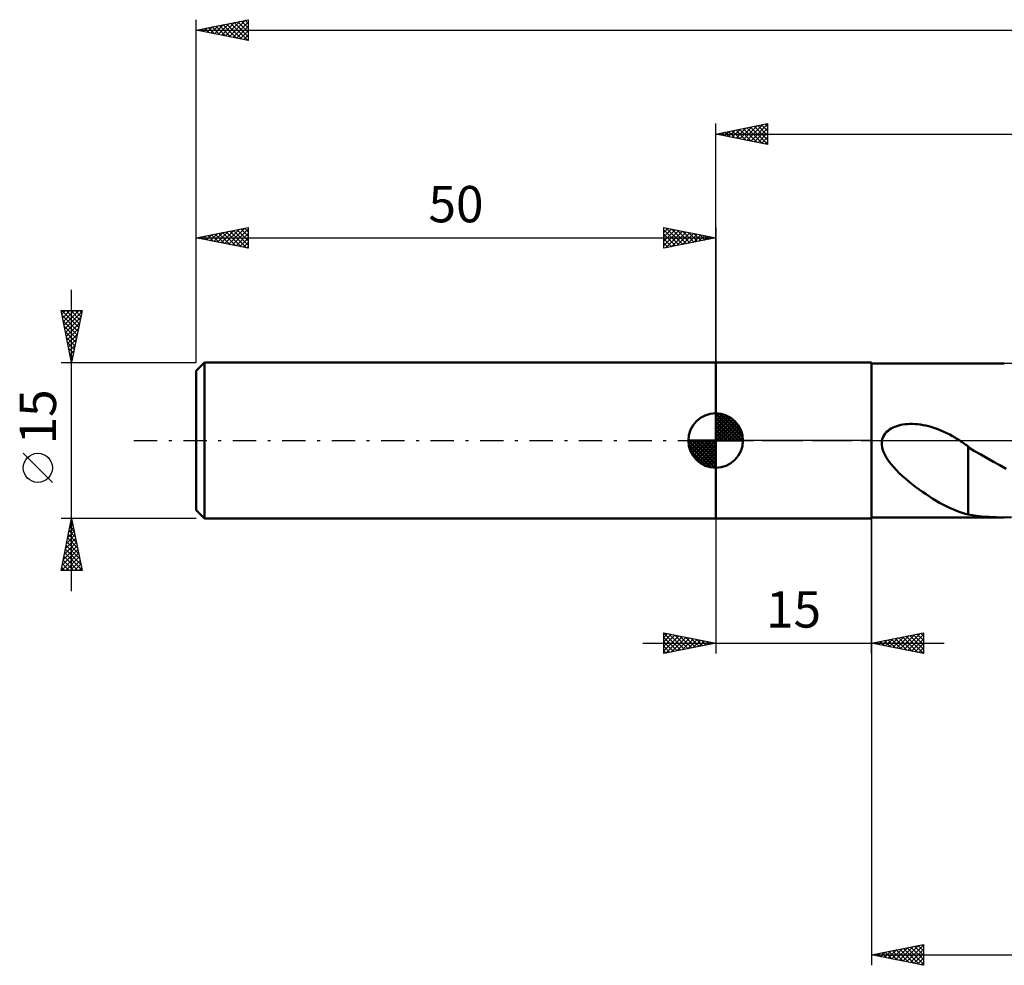
# Model space of a CAD drawing. Units: millimetres. Extents: x -17 to 229, y -50 to 45.
# Drawn here: x -17 to 78, y -50 to 40 of the extents above; entities that cross this region are included whole.
import ezdxf
from ezdxf.enums import TextEntityAlignment as Align

# ---------------------------------------------------------------- set-up
doc = ezdxf.new("R2010")
doc.units = ezdxf.units.MM
doc.header["$LTSCALE"] = 5.6
doc.linetypes.add('LONGDASH_DASH', pattern=[0.85, 0.4, -0.2, 0.05, -0.2])
for name, color, linetype in [('1', 4, 'CONTINUOUS'), ('2', 7, 'CONTINUOUS'), ('4', 2, 'LONGDASH_DASH'), ('NOCUT', 7, 'CONTINUOUS'), ('SK1', 4, 'CONTINUOUS'), ('SK2', 7, 'CONTINUOUS'), ('SK4', 2, 'LONGDASH_DASH')]:
    doc.layers.add(name, color=color, linetype=linetype)
doc.styles.get("Standard").update_dxf_attribs({"font": 'Monospac821 BT'})

msp = doc.modelspace()

# ---------------------------------------------------------------- linework, layer by layer
at = {"layer": '1', "color": 4, "linetype": 'CONTINUOUS', "lineweight": 50}
for p, q in [((50, 7.5), (65, 7.5)), ((50, -7.5), (50, 7.5)), ((65, -7.5), (65, 7.5)), ((65, 7.4), (77.784, 7.4)), ((66.448, 0.823), (66.589, 0.95)), ((66.589, 0.95), (66.742, 1.064)), ((66.742, 1.064), (66.905, 1.165)), ((66.905, 1.165), (67.076, 1.253)), ((67.076, 1.253), (67.252, 1.329)), ((67.252, 1.329), (67.433, 1.394)), ((67.433, 1.394), (67.621, 1.451)), ((67.621, 1.451), (67.819, 1.498)), ((67.819, 1.498), (68.027, 1.537)), ((68.027, 1.537), (68.243, 1.567)), ((68.243, 1.567), (68.468, 1.587)), ((68.468, 1.587), (68.701, 1.598)), ((68.701, 1.598), (68.943, 1.599)), ((69.19, 1.589), (68.943, 1.599)), ((69.445, 1.568), (69.19, 1.589)), ((69.706, 1.536), (69.445, 1.568)), ((69.973, 1.493), (69.706, 1.536)), ((70.245, 1.438), (69.973, 1.493)), ((70.524, 1.37), (70.245, 1.438)), ((70.808, 1.29), (70.524, 1.37)), ((71.097, 1.197), (70.808, 1.29)), ((71.387, 1.093), (71.097, 1.197)), ((71.675, 0.977), (71.387, 1.093)), ((71.961, 0.851), (71.675, 0.977)), ((65.987, -0.345), (66.009, 0)), ((66.009, 0), (66.054, 0.185)), ((66.054, 0.185), (66.121, 0.361)), ((66.121, 0.361), (66.211, 0.527)), ((66.211, 0.527), (66.321, 0.682)), ((66.321, 0.682), (66.448, 0.823)), ((72.246, 0.716), (71.961, 0.851)), ((72.529, 0.57), (72.246, 0.716)), ((72.812, 0.414), (72.529, 0.57)), ((73.093, 0.249), (72.812, 0.414)), ((73.16, 0.209), (73.093, 0.249)), ((73.226, 0.168), (73.16, 0.209)), ((73.292, 0.127), (73.226, 0.168)), ((73.359, 0.085), (73.292, 0.127)), ((73.425, 0.043), (73.359, 0.085)), ((73.492, 0), (73.425, 0.043)), ((73.61, -0.078), (73.492, 0)), ((66.032, -0.688), (65.987, -0.345)), ((66.131, -1.024), (66.032, -0.688)), ((73.728, -0.157), (73.61, -0.078)), ((73.846, -0.237), (73.728, -0.157)), ((73.964, -0.32), (73.846, -0.237)), ((74.082, -0.403), (73.964, -0.32)), ((74.199, -0.488), (74.082, -0.403)), ((74.317, -0.575), (74.199, -0.488)), ((74.317, -3.381), (74.317, -0.575)), ((74.931, -1.021), (74.317, -0.65)), ((66.272, -1.346), (66.131, -1.024)), ((66.441, -1.651), (66.272, -1.346)), ((66.635, -1.945), (66.441, -1.651)), ((75.525, -1.355), (74.931, -1.021)), ((76.13, -1.693), (75.525, -1.355)), ((76.738, -2.034), (76.13, -1.693)), ((66.858, -2.241), (66.635, -1.945)), ((67.106, -2.537), (66.858, -2.241)), ((67.379, -2.832), (67.106, -2.537)), ((67.672, -3.127), (67.379, -2.832)), ((77.353, -2.374), (76.738, -2.034)), ((77.972, -2.709), (77.353, -2.374)), ((67.981, -3.416), (67.672, -3.127)), ((68.298, -3.696), (67.981, -3.416)), ((68.619, -3.966), (68.298, -3.696)), ((74.316, -3.377), (74.315, -3.377)), ((74.315, -7.127), (74.315, -3.377)), ((74.316, -3.379), (74.316, -3.377)), ((74.317, -3.379), (74.316, -3.379)), ((74.317, -3.38), (74.317, -3.379)), ((74.317, -3.381), (74.317, -3.38)), ((68.942, -4.226), (68.619, -3.966)), ((69.267, -4.476), (68.942, -4.226)), ((69.594, -4.718), (69.267, -4.476)), ((69.92, -4.951), (69.594, -4.718)), ((70.247, -5.175), (69.92, -4.951)), ((70.574, -5.391), (70.247, -5.175)), ((70.9, -5.598), (70.574, -5.391)), ((71.225, -5.795), (70.9, -5.598)), ((71.549, -5.982), (71.225, -5.795)), ((71.873, -6.159), (71.549, -5.982)), ((72.195, -6.325), (71.873, -6.159)), ((72.511, -6.477), (72.195, -6.325)), ((72.821, -6.615), (72.511, -6.477)), ((73.125, -6.739), (72.821, -6.615)), ((50, -7.5), (65, -7.5)), ((65, -7.4), (77.784, -7.4)), ((73.426, -6.85), (73.125, -6.739)), ((73.723, -6.949), (73.426, -6.85)), ((74.02, -7.037), (73.723, -6.949)), ((74.315, -7.113), (74.02, -7.037)), ((74.716, -7.19), (74.315, -7.127)), ((75.122, -7.243), (74.716, -7.19)), ((75.625, -7.296), (75.122, -7.243)), ((76.312, -7.351), (75.625, -7.296)), ((77.038, -7.388), (76.312, -7.351)), ((77.784, -7.4), (77.038, -7.388)), ((77.784, -7.4), (78.492, -7.389))]:
    msp.add_line(p, q, dxfattribs=at)
at = {"layer": '2', "color": 7, "linetype": 'CONTINUOUS', "lineweight": 25}
for p, q in [((50, 7.5), (50, 30.5)), ((50, 29.5), (55, 30.5)), ((53.017, 28.897), (54.525, 30.405)), ((53.37, 28.826), (55, 30.456)), ((54.408, 30.382), (55, 29.79)), ((54.762, 30.452), (55, 30.214)), ((55, 30.5), (55, 28.5)), ((50, 29.5), (185, 29.5)), ((55, 28.5), (50, 29.5)), ((50.165, 29.533), (50.248, 29.45)), ((50.188, 29.462), (50.282, 29.556)), ((50.519, 29.604), (50.778, 29.344)), ((50.542, 29.392), (50.813, 29.663)), ((50.873, 29.675), (51.309, 29.238)), ((50.895, 29.321), (51.343, 29.769)), ((51.226, 29.745), (51.839, 29.132)), ((51.249, 29.25), (51.873, 29.875)), ((51.58, 29.816), (52.369, 29.026)), ((51.602, 29.18), (52.404, 29.981)), ((51.933, 29.887), (52.9, 28.92)), ((51.956, 29.109), (52.934, 30.087)), ((52.287, 29.957), (53.43, 28.814)), ((52.309, 29.038), (53.464, 30.193)), ((52.64, 30.028), (53.96, 28.708)), ((52.663, 28.967), (53.995, 30.299)), ((52.994, 30.099), (54.491, 28.602)), ((53.347, 30.169), (55, 28.517)), ((53.701, 30.24), (55, 28.941)), ((53.724, 28.755), (55, 30.032)), ((54.054, 30.311), (55, 29.365)), ((54.077, 28.685), (55, 29.607)), ((54.431, 28.614), (55, 29.183)), ((54.784, 28.543), (55, 28.759)), ((50, -7.5), (50, -20.5)), ((65, -7.4), (65, -50.5)), ((65, -20.5), (65, -7.5)), ((45, -20.5), (45, -18.5)), ((45, -18.5), (50, -19.5)), ((45, -18.527), (45.023, -18.505)), ((45, -18.527), (46.644, -20.171)), ((45, -18.952), (45.376, -18.575)), ((45, -19.376), (45.73, -18.646)), ((45, -19.8), (46.083, -18.717)), ((45, -20.224), (46.437, -18.787)), ((45, -18.952), (46.29, -20.242)), ((45.186, -20.463), (46.791, -18.858)), ((45.496, -18.599), (46.997, -20.101)), ((45.716, -20.357), (47.144, -18.929)), ((46.026, -18.705), (47.351, -20.03)), ((46.557, -18.811), (47.704, -19.959)), ((47.087, -18.917), (48.058, -19.888)), ((65, -19.5), (70, -18.5)), ((67.068, -19.914), (68.101, -18.88)), ((67.421, -19.984), (68.632, -18.774)), ((67.775, -20.055), (69.162, -18.668)), ((67.981, -18.904), (69.472, -20.394)), ((68.128, -20.126), (69.692, -18.562)), ((68.335, -18.833), (70, -20.498)), ((68.482, -20.196), (70, -18.678)), ((68.689, -18.762), (70, -20.074)), ((69.042, -18.692), (70, -19.649)), ((69.396, -18.621), (70, -19.225)), ((69.749, -18.55), (70, -18.801)), ((70, -18.5), (70, -20.5)), ((43, -19.5), (72, -19.5)), ((45, -19.376), (45.937, -20.313)), ((50, -19.5), (45, -20.5)), ((45, -19.8), (45.583, -20.383)), ((46.247, -20.251), (47.498, -19)), ((46.777, -20.145), (47.851, -19.07)), ((47.307, -20.039), (48.205, -19.141)), ((47.617, -19.023), (48.412, -19.818)), ((47.838, -19.932), (48.558, -19.212)), ((48.148, -19.13), (48.765, -19.747)), ((48.368, -19.826), (48.912, -19.282)), ((48.678, -19.236), (49.119, -19.676)), ((48.898, -19.72), (49.265, -19.353)), ((49.208, -19.342), (49.472, -19.606)), ((49.429, -19.614), (49.619, -19.424)), ((49.739, -19.448), (49.826, -19.535)), ((49.959, -19.508), (49.973, -19.495)), ((70, -20.5), (65, -19.5)), ((65.153, -19.469), (65.23, -19.546)), ((65.3, -19.56), (65.45, -19.41)), ((65.507, -19.399), (65.76, -19.652)), ((65.653, -19.631), (65.98, -19.304)), ((65.86, -19.328), (66.29, -19.758)), ((66.007, -19.701), (66.51, -19.198)), ((66.214, -19.257), (66.821, -19.864)), ((66.36, -19.772), (67.041, -19.092)), ((66.567, -19.187), (67.351, -19.97)), ((66.714, -19.843), (67.571, -18.986)), ((66.921, -19.116), (67.881, -20.076)), ((67.274, -19.045), (68.412, -20.182)), ((67.628, -18.974), (68.942, -20.288)), ((68.835, -20.267), (70, -19.102)), ((69.189, -20.338), (70, -19.527)), ((45, -20.224), (45.23, -20.454)), ((69.542, -20.409), (70, -19.951)), ((69.896, -20.479), (70, -20.375)), ((65, -49.5), (70, -48.5)), ((65.905, -49.681), (66.357, -49.229)), ((66.258, -49.752), (66.887, -49.123)), ((66.316, -49.237), (66.974, -49.895)), ((66.612, -49.822), (67.418, -49.016)), ((66.67, -49.166), (67.504, -50.001)), ((66.965, -49.893), (67.948, -48.91)), ((67.023, -49.095), (68.035, -50.107)), ((67.319, -49.964), (68.478, -48.804)), ((67.377, -49.025), (68.565, -50.213)), ((67.672, -50.034), (69.009, -48.698)), ((67.73, -48.954), (69.095, -50.319)), ((68.026, -50.105), (69.539, -48.592)), ((68.084, -48.883), (69.626, -50.425)), ((68.38, -50.176), (70, -48.555)), ((68.437, -48.813), (70, -50.375)), ((68.733, -50.247), (70, -48.98)), ((68.791, -48.742), (70, -49.951)), ((69.144, -48.671), (70, -49.527)), ((69.498, -48.6), (70, -49.102)), ((69.852, -48.53), (70, -48.678)), ((70, -48.5), (70, -50.5)), ((65, -49.5), (185, -49.5)), ((70, -50.5), (65, -49.5)), ((65.198, -49.54), (65.296, -49.441)), ((65.255, -49.449), (65.383, -49.577)), ((65.551, -49.61), (65.827, -49.335)), ((65.609, -49.378), (65.913, -49.683)), ((65.962, -49.308), (66.444, -49.789)), ((69.087, -50.317), (70, -49.404)), ((69.44, -50.388), (70, -49.828)), ((69.794, -50.459), (70, -50.252))]:
    msp.add_line(p, q, dxfattribs=at)
at = {"layer": '4', "color": 2, "linetype": 'LONGDASH_DASH', "lineweight": 25}
msp.add_line((50, 0), (185, 0), dxfattribs=at)
at = {"layer": 'NOCUT', "color": 7, "linetype": 'CONTINUOUS', "lineweight": 25}
for p, q in [((50, 0), (50, 7.5)), ((50, 7.5), (65, 7.5)), ((95.599, 7.4), (65, 7.4)), ((65, 7.4), (65, 0)), ((65, 0), (50, 0)), ((65, 0), (95.6, 0))]:
    msp.add_line(p, q, dxfattribs=at)
at = {"layer": 'SK1', "color": 4, "linetype": 'CONTINUOUS', "lineweight": 50}
for p, q in [((0.8, 7.5), (0, 6.7)), ((0, 6.7), (0, -6.7)), ((50, 7.5), (0.8, 7.5)), ((0.8, 7.5), (0.8, -7.5)), ((50, 0), (50, 2.625)), ((50, 2.557), (50.066, 2.623)), ((50, 2.186), (50.406, 2.592)), ((50, 2.557), (52.557, 0)), ((50, 1.814), (50.711, 2.526)), ((50, 1.443), (50.988, 2.431)), ((50, 1.072), (51.241, 2.313)), ((50, 2.186), (52.186, 0)), ((50, 0.701), (51.472, 2.172)), ((50, 0.329), (51.684, 2.013)), ((50.323, 2.605), (52.605, 0.323)), ((50.799, 2.5), (52.5, 0.799)), ((51.56, 2.11), (52.11, 1.56)), ((50, 1.814), (51.814, 0)), ((50, 1.443), (51.443, 0)), ((50, 1.072), (51.072, 0)), ((50.042, 0), (51.876, 1.834)), ((50.413, 0), (52.05, 1.637)), ((50.784, 0), (52.206, 1.422)), ((51.156, 0), (52.341, 1.185)), ((50, 0), (47.375, 0)), ((47.377, -0.066), (47.443, 0)), ((47.408, -0.406), (47.814, 0)), ((47.474, -0.711), (48.186, 0)), ((47.569, -0.988), (48.557, 0)), ((47.687, -1.241), (48.928, 0)), ((47.731, 0), (50, -2.269)), ((47.828, -1.472), (49.299, 0)), ((47.987, -1.684), (49.671, 0)), ((48.102, 0), (50, -1.898)), ((48.473, 0), (50, -1.527)), ((48.844, 0), (50, -1.156)), ((49.216, 0), (50, -0.784)), ((49.587, 0), (50, -0.413)), ((49.958, 0), (50, -0.042)), ((50, 0.701), (50.701, 0)), ((50, 0.329), (50.329, 0)), ((50, 0), (52.625, 0)), ((50, -2.625), (50, 0)), ((51.527, 0), (52.455, 0.928)), ((51.898, 0), (52.544, 0.646)), ((52.269, 0), (52.603, 0.334)), ((47.376, -0.016), (49.984, -2.624)), ((47.41, -0.422), (49.578, -2.59)), ((47.546, -0.929), (49.071, -2.454)), ((48.166, -1.876), (50, -0.042)), ((48.363, -2.05), (50, -0.413)), ((48.578, -2.206), (50, -0.784)), ((48.815, -2.341), (50, -1.156)), ((49.072, -2.455), (50, -1.527)), ((49.354, -2.544), (50, -1.898)), ((49.666, -2.603), (50, -2.269)), ((0, -6.7), (0.8, -7.5)), ((0.8, -7.5), (50, -7.5))]:
    msp.add_line(p, q, dxfattribs=at)
for start, end in [(90, 180), (0, 90), (180, 270), (270, 0)]:
    msp.add_arc((50, 0), 2.625, start, end, dxfattribs=at)
at = {"layer": 'SK2', "color": 7, "linetype": 'CONTINUOUS', "lineweight": 25}
for p, q in [((0, 15), (0, 40.5)), ((0, 39.5), (5, 40.5)), ((1.044, 39.291), (1.566, 39.813)), ((1.398, 39.22), (2.097, 39.919)), ((1.751, 39.15), (2.627, 40.025)), ((1.871, 39.874), (2.806, 38.939)), ((2.105, 39.079), (3.157, 40.131)), ((2.224, 39.945), (3.336, 38.833)), ((2.458, 39.008), (3.688, 40.238)), ((2.578, 40.016), (3.867, 38.727)), ((2.812, 38.938), (4.218, 40.344)), ((2.931, 40.086), (4.397, 38.621)), ((3.166, 38.867), (4.748, 40.45)), ((3.285, 40.157), (4.927, 38.515)), ((3.519, 38.796), (5, 40.277)), ((3.638, 40.228), (5, 38.866)), ((3.873, 38.725), (5, 39.853)), ((3.992, 40.298), (5, 39.29)), ((4.345, 40.369), (5, 39.715)), ((4.699, 40.44), (5, 40.139)), ((5, 40.5), (5, 38.5)), ((0, 39.5), (185, 39.5)), ((5, 38.5), (0, 39.5)), ((0.103, 39.521), (0.154, 39.469)), ((0.337, 39.433), (0.506, 39.601)), ((0.456, 39.591), (0.685, 39.363)), ((0.691, 39.362), (1.036, 39.707)), ((0.81, 39.662), (1.215, 39.257)), ((1.163, 39.733), (1.745, 39.151)), ((1.517, 39.803), (2.276, 39.045)), ((4.226, 38.655), (5, 39.429)), ((4.58, 38.584), (5, 39.004)), ((4.933, 38.513), (5, 38.58)), ((0, 7.5), (0, 20.5)), ((0, 19.5), (5, 20.5)), ((1.702, 19.16), (2.553, 20.011)), ((2.055, 19.089), (3.083, 20.117)), ((2.174, 19.935), (3.262, 18.848)), ((2.409, 19.018), (3.613, 20.223)), ((2.528, 20.006), (3.792, 18.742)), ((2.762, 18.948), (4.144, 20.329)), ((2.882, 20.076), (4.322, 18.636)), ((3.116, 18.877), (4.674, 20.435)), ((3.235, 20.147), (4.853, 18.529)), ((3.469, 18.806), (5, 20.337)), ((3.589, 20.218), (5, 18.806)), ((3.823, 18.735), (5, 19.912)), ((3.942, 20.288), (5, 19.231)), ((4.296, 20.359), (5, 19.655)), ((4.649, 20.43), (5, 20.079)), ((5, 20.5), (5, 18.5)), ((45, 18.5), (45, 20.5)), ((45, 20.5), (50, 19.5)), ((45, 20.456), (45.037, 20.493)), ((45, 20.032), (45.39, 20.422)), ((45, 19.607), (45.744, 20.351)), ((45, 19.183), (46.097, 20.281)), ((45, 20.274), (46.478, 18.796)), ((45, 18.759), (46.451, 20.21)), ((45.207, 18.541), (46.805, 20.139)), ((45.247, 20.451), (46.831, 18.866)), ((45.737, 18.647), (47.158, 20.068)), ((45.778, 20.345), (47.185, 18.937)), ((46.268, 18.754), (47.512, 19.998)), ((46.308, 20.238), (47.539, 19.008)), ((46.798, 18.86), (47.865, 19.927)), ((46.838, 20.132), (47.892, 19.078)), ((47.369, 20.026), (48.246, 19.149)), ((47.899, 19.92), (48.599, 19.22)), ((50, 20.5), (50, 7.5)), ((0, 19.5), (50, 19.5)), ((5, 18.5), (0, 19.5)), ((0.053, 19.511), (0.08, 19.484)), ((0.287, 19.443), (0.431, 19.586)), ((0.407, 19.581), (0.61, 19.378)), ((0.641, 19.372), (0.962, 19.692)), ((0.76, 19.652), (1.14, 19.272)), ((0.995, 19.301), (1.492, 19.798)), ((1.114, 19.723), (1.671, 19.166)), ((1.348, 19.23), (2.022, 19.904)), ((1.467, 19.793), (2.201, 19.06)), ((1.821, 19.864), (2.731, 18.954)), ((4.177, 18.665), (5, 19.488)), ((4.53, 18.594), (5, 19.064)), ((45, 19.849), (46.124, 18.725)), ((50, 19.5), (45, 18.5)), ((45, 19.425), (45.771, 18.654)), ((45, 19.001), (45.417, 18.583)), ((47.328, 18.966), (48.219, 19.856)), ((47.859, 19.072), (48.572, 19.786)), ((48.389, 19.178), (48.926, 19.715)), ((48.429, 19.814), (48.953, 19.291)), ((48.919, 19.284), (49.279, 19.644)), ((48.96, 19.708), (49.306, 19.361)), ((49.449, 19.39), (49.633, 19.573)), ((49.49, 19.602), (49.66, 19.432)), ((49.98, 19.496), (49.987, 19.503)), ((4.884, 18.523), (5, 18.64)), ((45, 18.576), (45.064, 18.513)), ((-12, -14.5), (-12, 14.5)), ((-12, 7.5), (-13, 12.5)), ((-13, 12.5), (-11, 12.5)), ((-12.935, 12.5), (-11.322, 10.888)), ((-12.932, 12.162), (-12.595, 12.5)), ((-12.862, 11.809), (-12.17, 12.5)), ((-12.791, 11.455), (-11.746, 12.5)), ((-12.72, 11.102), (-11.322, 12.5)), ((-12.65, 10.748), (-11.026, 12.372)), ((-12.511, 12.5), (-11.252, 11.241)), ((-12.086, 12.5), (-11.181, 11.595)), ((-11, 12.5), (-12, 7.5)), ((-11.662, 12.5), (-11.11, 11.948)), ((-11.238, 12.5), (-11.04, 12.302)), ((-12.91, 12.051), (-11.393, 10.534)), ((-12.804, 11.521), (-11.464, 10.181)), ((-12.579, 10.395), (-11.132, 11.842)), ((-12.698, 10.991), (-11.535, 9.827)), ((-12.592, 10.46), (-11.605, 9.473)), ((-12.508, 10.041), (-11.238, 11.311)), ((-12.437, 9.687), (-11.344, 10.781)), ((-12.486, 9.93), (-11.676, 9.12)), ((-12.367, 9.334), (-11.45, 10.251)), ((-12.296, 8.98), (-11.556, 9.72)), ((-12.38, 9.4), (-11.747, 8.766)), ((-12.274, 8.869), (-11.817, 8.413)), ((-12.225, 8.627), (-11.662, 9.19)), ((-12.155, 8.273), (-11.768, 8.66)), ((-12.168, 8.339), (-11.888, 8.059)), ((-12.084, 7.92), (-11.874, 8.129)), ((-12.062, 7.809), (-11.959, 7.706)), ((-12.013, 7.566), (-11.98, 7.599)), ((-13, 7.5), (0, 7.5)), ((-13.85, -4.025), (-16.65, -1.225)), ((-12, -7.5), (-13, -7.5)), ((-13, -12.5), (-12, -7.5)), ((0, -7.5), (-12, -7.5)), ((-12, -7.5), (-11, -12.5)), ((-12.261, -8.803), (-11.826, -8.369)), ((-12.166, -8.329), (-11.751, -8.743)), ((-12.155, -8.273), (-11.897, -8.015)), ((-12.095, -7.975), (-11.857, -8.213)), ((-12.049, -7.743), (-11.968, -7.662)), ((-12.024, -7.622), (-11.964, -7.682)), ((-12.579, -10.394), (-11.614, -9.43)), ((-12.473, -9.864), (-11.685, -9.076)), ((-12.378, -9.389), (-11.433, -10.334)), ((-12.367, -9.334), (-11.756, -8.722)), ((-12.307, -9.036), (-11.539, -9.804)), ((-12.236, -8.682), (-11.645, -9.273)), ((-12.791, -11.455), (-11.473, -10.137)), ((-12.685, -10.925), (-11.543, -9.783)), ((-12.519, -10.096), (-11.221, -11.395)), ((-12.449, -9.743), (-11.327, -10.864)), ((-12.987, -12.5), (-11.331, -10.844)), ((-12.897, -11.985), (-11.402, -10.49)), ((-12.731, -11.157), (-11.389, -12.5)), ((-12.661, -10.804), (-11.009, -12.455)), ((-12.59, -10.45), (-11.115, -11.925)), ((-12.563, -12.5), (-11.261, -11.197)), ((-12.944, -12.218), (-12.661, -12.5)), ((-12.873, -11.864), (-12.237, -12.5)), ((-12.802, -11.511), (-11.813, -12.5)), ((-12.139, -12.5), (-11.19, -11.551)), ((-11.715, -12.5), (-11.119, -11.904)), ((-11.29, -12.5), (-11.048, -12.258)), ((-11, -12.5), (-13, -12.5))]:
    msp.add_line(p, q, dxfattribs=at)
msp.add_circle((-15.25, -2.625), 1.4, dxfattribs=at)
at = {"layer": 'SK4', "color": 2, "linetype": 'LONGDASH_DASH', "lineweight": 25}
msp.add_line((-6, 0), (191, 0), dxfattribs=at)

# ---------------------------------------------------------------- texts
at = {"layer": '2', "color": 7, "linetype": 'CONTINUOUS', "lineweight": 25}
msp.add_text('15', height=3.5, dxfattribs=at).set_placement((57.5, -18), align=Align.CENTER)
at = {"layer": 'SK2', "color": 7, "linetype": 'CONTINUOUS', "lineweight": 25}
msp.add_text('50', height=3.5, dxfattribs=at).set_placement((25, 21), align=Align.CENTER)
msp.add_text('15', height=3.5, rotation=90, dxfattribs=at).set_placement((-13.5, 2.275), align=Align.CENTER)

doc.saveas('drawing.dxf')
